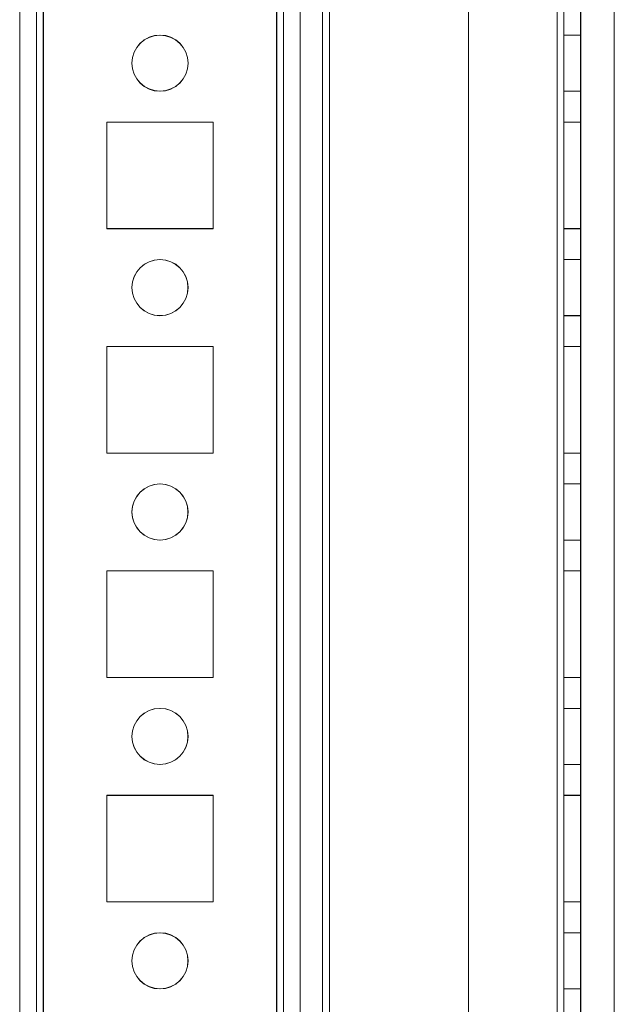
# Model space of a CAD drawing. Units: millimetres. Extents: x -3786 to 4614, y -3385 to 2555.
# Drawn here: x 583 to 636, y -934 to -846 of the extents above; entities that cross this region are included whole.
import ezdxf

# ---------------------------------------------------------------- set-up
doc = ezdxf.new("R2010")
doc.units = ezdxf.units.MM
doc.header["$LTSCALE"] = 5

msp = doc.modelspace()

# ---------------------------------------------------------------- linework, layer by layer
at = {"color": 7, "linetype": 'Continuous', "lineweight": 18}
for p, q in [((583.273, -1957.214), (583.279, -342.914)), ((583.279, -1957.208), (583.285, -342.908)), ((584.779, -342.914), (584.773, -1957.214)), ((584.785, -342.908), (584.779, -1957.208)), ((585.373, -1957.214), (585.379, -342.914)), ((585.379, -1957.208), (585.385, -342.908)), ((585.385, -342.908), (585.379, -1957.208)), ((583.274, -1910.064), (583.279, -390.064)), ((583.285, -390.059), (583.279, -1910.059)), ((584.779, -390.064), (584.774, -1910.064)), ((584.779, -1910.059), (584.785, -390.059)), ((585.374, -1910.064), (585.379, -390.064)), ((585.385, -390.059), (585.379, -1910.059)), ((585.379, -1910.059), (585.385, -390.059)), ((606.174, -1910.064), (606.179, -390.064)), ((606.185, -390.059), (606.179, -1910.059)), ((606.179, -1910.059), (606.185, -390.059)), ((606.779, -390.064), (606.774, -1910.064)), ((606.785, -390.059), (606.779, -1910.059)), ((606.779, -1910.059), (606.785, -390.059)), ((608.279, -390.064), (608.274, -1910.064)), ((608.285, -390.059), (608.279, -1910.059)), ((608.285, -390.059), (608.279, -1910.059)), ((623.279, -390.064), (623.274, -1910.064)), ((623.285, -390.059), (623.279, -1910.059)), ((623.285, -390.059), (623.279, -1910.059)), ((631.179, -390.064), (631.174, -1910.064)), ((631.185, -390.059), (631.179, -1910.059)), ((631.179, -1910.059), (631.185, -390.059)), ((631.179, -1910.059), (631.185, -390.059)), ((631.185, -390.059), (631.179, -1910.059)), ((631.774, -1910.064), (631.779, -390.064)), ((631.785, -390.059), (631.779, -1910.059)), ((631.785, -390.059), (631.779, -1910.059)), ((633.279, -390.064), (633.274, -1910.064)), ((633.279, -1910.059), (633.285, -390.059)), ((633.279, -1910.059), (633.285, -390.059)), ((608.279, -409.741), (608.274, -1905.314)), ((610.279, -409.741), (610.274, -1905.314)), ((608.274, -1903.964), (608.279, -411.164)), ((610.274, -1903.964), (610.279, -411.164)), ((610.879, -410.871), (610.874, -1905.314)), ((610.874, -1905.314), (610.879, -410.871)), ((610.874, -1903.964), (610.879, -411.164)), ((610.874, -1903.964), (610.879, -411.164)), ((636.274, -1905.314), (636.279, -436.271)), ((636.274, -1905.314), (636.279, -436.271)), ((633.278, -847.564), (631.778, -847.564)), ((631.778, -852.564), (631.778, -847.564)), ((633.283, -847.559), (631.783, -847.559)), ((631.783, -847.559), (631.783, -852.559)), ((633.278, -852.564), (633.278, -847.564)), ((633.283, -852.559), (633.283, -847.559)), ((593.283, -850.059), (593.283, -850.059)), ((598.283, -850.059), (598.283, -850.059)), ((631.778, -852.564), (633.278, -852.564)), ((631.783, -852.559), (633.283, -852.559)), ((591.028, -855.314), (591.028, -864.814)), ((600.528, -855.314), (591.028, -855.314)), ((600.533, -855.309), (591.033, -855.309)), ((591.033, -855.309), (591.033, -855.309)), ((600.533, -855.309), (591.033, -855.309)), ((591.033, -855.309), (591.033, -864.809)), ((591.033, -855.309), (591.033, -864.809)), ((600.528, -864.814), (600.528, -855.314)), ((600.533, -864.809), (600.533, -855.309)), ((600.533, -864.809), (600.533, -855.309)), ((600.533, -855.309), (600.533, -855.309)), ((631.778, -855.314), (633.278, -855.314)), ((631.778, -855.314), (631.778, -864.814)), ((631.783, -855.309), (631.783, -864.809)), ((631.783, -855.309), (633.283, -855.309)), ((631.783, -855.309), (633.283, -855.309)), ((631.783, -864.809), (631.783, -855.309)), ((631.783, -855.309), (631.783, -855.309)), ((633.278, -855.314), (633.278, -864.814)), ((633.283, -855.309), (633.283, -864.809)), ((633.283, -855.309), (633.283, -855.309)), ((633.283, -864.809), (633.283, -855.309)), ((591.028, -864.814), (600.528, -864.814)), ((591.033, -864.809), (591.033, -864.809)), ((591.033, -864.809), (600.533, -864.809)), ((591.033, -864.809), (600.533, -864.809)), ((600.533, -864.809), (600.533, -864.809)), ((631.778, -864.814), (633.278, -864.814)), ((631.783, -864.809), (633.283, -864.809)), ((631.783, -864.809), (633.283, -864.809)), ((631.783, -864.809), (631.783, -864.809)), ((633.283, -864.809), (633.283, -864.809)), ((633.277, -867.564), (631.777, -867.564)), ((631.777, -872.564), (631.777, -867.564)), ((633.283, -867.559), (631.783, -867.559)), ((631.783, -867.559), (631.783, -872.559)), ((633.277, -872.564), (633.277, -867.564)), ((633.283, -872.559), (633.283, -867.559)), ((593.283, -870.059), (593.283, -870.059)), ((598.283, -870.059), (598.283, -870.059)), ((631.777, -872.564), (633.277, -872.564)), ((631.783, -872.559), (633.283, -872.559)), ((591.027, -875.314), (591.027, -884.814)), ((600.527, -875.314), (591.027, -875.314)), ((600.533, -875.309), (591.033, -875.309)), ((591.033, -875.309), (591.033, -875.309)), ((600.533, -875.309), (591.033, -875.309)), ((591.033, -875.309), (591.033, -884.809)), ((591.033, -875.309), (591.033, -884.809)), ((600.527, -884.814), (600.527, -875.314)), ((600.533, -884.809), (600.533, -875.309)), ((600.533, -884.809), (600.533, -875.309)), ((600.533, -875.309), (600.533, -875.309)), ((631.777, -875.314), (633.277, -875.314)), ((631.777, -875.314), (631.777, -884.814)), ((631.783, -875.309), (631.783, -884.809)), ((631.783, -875.309), (633.283, -875.309)), ((631.783, -875.309), (631.783, -875.309)), ((631.783, -875.309), (633.283, -875.309)), ((631.783, -884.809), (631.783, -875.309)), ((633.277, -875.314), (633.277, -884.814)), ((633.283, -875.309), (633.283, -884.809)), ((633.283, -884.809), (633.283, -875.309)), ((633.283, -875.309), (633.283, -875.309)), ((591.027, -884.814), (600.527, -884.814)), ((591.033, -884.809), (591.033, -884.809)), ((591.033, -884.809), (600.533, -884.809)), ((591.033, -884.809), (600.533, -884.809)), ((600.533, -884.809), (600.533, -884.809)), ((631.777, -884.814), (633.277, -884.814)), ((631.783, -884.809), (633.283, -884.809)), ((631.783, -884.809), (633.283, -884.809)), ((631.783, -884.809), (631.783, -884.809)), ((633.283, -884.809), (633.283, -884.809)), ((633.277, -887.564), (631.777, -887.564)), ((631.777, -892.564), (631.777, -887.564)), ((633.283, -887.559), (631.783, -887.559)), ((631.783, -887.559), (631.783, -892.559)), ((633.277, -892.564), (633.277, -887.564)), ((633.283, -892.559), (633.283, -887.559)), ((593.283, -890.059), (593.283, -890.059)), ((598.283, -890.059), (598.283, -890.059)), ((631.777, -892.564), (633.277, -892.564)), ((631.783, -892.559), (633.283, -892.559)), ((591.027, -895.314), (591.027, -904.814)), ((600.527, -895.314), (591.027, -895.314)), ((600.533, -895.309), (591.033, -895.309)), ((591.033, -895.309), (591.033, -895.309)), ((600.533, -895.309), (591.033, -895.309)), ((591.033, -895.309), (591.033, -904.809)), ((591.033, -895.309), (591.033, -904.809)), ((600.527, -904.814), (600.527, -895.314)), ((600.533, -895.309), (600.533, -895.309)), ((600.533, -904.809), (600.533, -895.309)), ((600.533, -904.809), (600.533, -895.309)), ((631.777, -895.314), (633.277, -895.314)), ((631.777, -895.314), (631.777, -904.814)), ((631.783, -895.309), (631.783, -904.809)), ((631.783, -895.309), (631.783, -895.309)), ((631.783, -895.309), (633.283, -895.309)), ((631.783, -895.309), (633.283, -895.309)), ((631.783, -904.809), (631.783, -895.309)), ((633.277, -895.314), (633.277, -904.814)), ((633.283, -895.309), (633.283, -904.809)), ((633.283, -895.309), (633.283, -895.309)), ((633.283, -904.809), (633.283, -895.309)), ((591.027, -904.814), (600.527, -904.814)), ((591.033, -904.809), (591.033, -904.809)), ((591.033, -904.809), (600.533, -904.809)), ((591.033, -904.809), (600.533, -904.809)), ((600.533, -904.809), (600.533, -904.809)), ((631.777, -904.814), (633.277, -904.814)), ((631.783, -904.809), (633.283, -904.809)), ((631.783, -904.809), (633.283, -904.809)), ((631.783, -904.809), (631.783, -904.809)), ((633.283, -904.809), (633.283, -904.809)), ((633.277, -907.564), (631.777, -907.564)), ((631.777, -912.564), (631.777, -907.564)), ((633.283, -907.559), (631.783, -907.559)), ((631.783, -907.559), (631.783, -912.559)), ((633.277, -912.564), (633.277, -907.564)), ((633.283, -912.559), (633.283, -907.559)), ((593.283, -910.059), (593.283, -910.059)), ((598.283, -910.059), (598.283, -910.059)), ((631.777, -912.564), (633.277, -912.564)), ((631.783, -912.559), (633.283, -912.559)), ((591.027, -915.314), (591.027, -924.814)), ((600.527, -915.314), (591.027, -915.314)), ((600.533, -915.309), (591.033, -915.309)), ((591.033, -915.309), (591.033, -915.309)), ((600.533, -915.309), (591.033, -915.309)), ((591.033, -915.309), (591.033, -924.809)), ((591.033, -915.309), (591.033, -924.809)), ((600.527, -924.814), (600.527, -915.314)), ((600.533, -924.809), (600.533, -915.309)), ((600.533, -924.809), (600.533, -915.309)), ((600.533, -915.309), (600.533, -915.309)), ((631.777, -915.314), (633.277, -915.314)), ((631.777, -915.314), (631.777, -924.814)), ((631.783, -915.309), (633.283, -915.309)), ((631.783, -915.309), (631.783, -915.309)), ((631.783, -915.309), (633.283, -915.309)), ((631.783, -924.809), (631.783, -915.309)), ((631.783, -915.309), (631.783, -924.809)), ((633.277, -915.314), (633.277, -924.814)), ((633.283, -915.309), (633.283, -924.809)), ((633.283, -915.309), (633.283, -915.309)), ((633.283, -924.809), (633.283, -915.309)), ((591.027, -924.814), (600.527, -924.814)), ((591.033, -924.809), (591.033, -924.809)), ((591.033, -924.809), (600.533, -924.809)), ((591.033, -924.809), (600.533, -924.809)), ((600.533, -924.809), (600.533, -924.809)), ((631.777, -924.814), (633.277, -924.814)), ((631.783, -924.809), (633.283, -924.809)), ((631.783, -924.809), (633.283, -924.809)), ((631.783, -924.809), (631.783, -924.809)), ((633.283, -924.809), (633.283, -924.809)), ((633.277, -927.564), (631.777, -927.564)), ((631.777, -932.564), (631.777, -927.564)), ((633.283, -927.559), (631.783, -927.559)), ((631.783, -927.559), (631.783, -932.559)), ((633.277, -932.564), (633.277, -927.564)), ((633.283, -932.559), (633.283, -927.559)), ((593.283, -930.059), (593.283, -930.059)), ((598.283, -930.059), (598.283, -930.059)), ((631.777, -932.564), (633.277, -932.564)), ((631.783, -932.559), (633.283, -932.559))]:
    msp.add_line(p, q, dxfattribs=at)
for centre in [(595.778, -850.064), (595.778, -850.064), (595.783, -850.059), (595.783, -850.059), (595.777, -870.064), (595.777, -870.064), (595.783, -870.059), (595.783, -870.059), (595.777, -890.064), (595.777, -890.064), (595.783, -890.059), (595.783, -890.059), (595.777, -910.064), (595.777, -910.064), (595.783, -910.059), (595.783, -910.059), (595.777, -930.064), (595.777, -930.064), (595.783, -930.059), (595.783, -930.059)]:
    msp.add_circle(centre, 2.5, dxfattribs=at)

doc.saveas('drawing.dxf')
